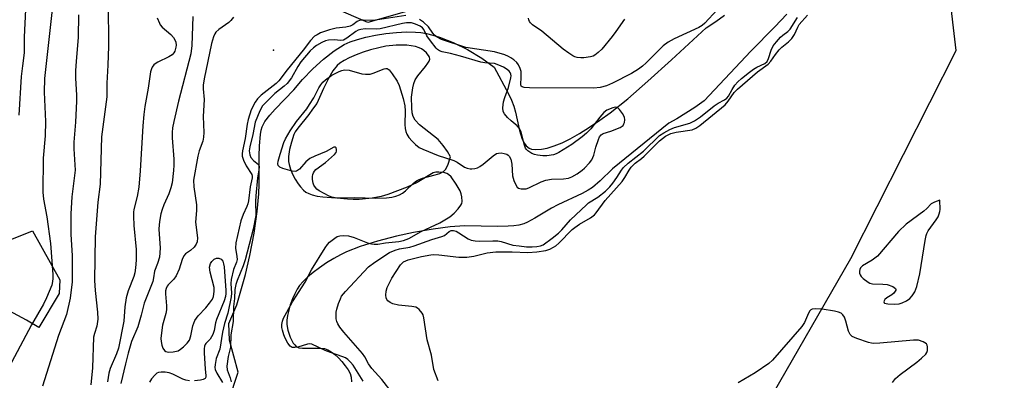
# Model space of a CAD drawing. Units: inches. Extents: x 1303763 to 1309763, y 525448 to 529449.
# Drawn here: x 1306246 to 1306529, y 529151 to 529255 of the extents above; entities that cross this region are included whole.
import ezdxf

# ---------------------------------------------------------------- set-up
doc = ezdxf.new("R2010")
doc.units = ezdxf.units.IN
doc.header["$MEASUREMENT"] = 0
for name, color, linetype in [('CULTRL-Pad', 6, 'Continuous'), ('ELEV-Spot Elevation', 7, 'Continuous'), ('HYDRO-Stream Poly Centerlines', 142, 'Continuous'), ('HYDRO-Water Body', 4, 'Continuous'), ('NTRL-Trees', 3, 'Continuous'), ('Undefined', 1, 'Continuous')]:
    doc.layers.add(name, color=color, linetype=linetype)

msp = doc.modelspace()

# ---------------------------------------------------------------- linework, layer by layer
at = {"layer": 'CULTRL-Pad'}
msp.add_lwpolyline([(1306257.04, 529176.24), (1306251.18, 529166.47), (1306247.57, 529168.62), (1306242.59, 529171.24), (1306237.24, 529180.82), (1306237.02, 529189.45), (1306249.34, 529194.31), (1306257.23, 529180.17)], close=True, dxfattribs=at)
at = {"layer": 'ELEV-Spot Elevation'}
msp.add_point((1306318.72, 529246.33, 351.63), dxfattribs=at)
at = {"layer": 'HYDRO-Stream Poly Centerlines'}
for points in [[(1306305.92, 529145.51), (1306308.61, 529153.6), (1306306.05, 529162.8), (1306305.87, 529167.68), (1306308.17, 529173.03), (1306310.65, 529181.73), (1306311.92, 529187.21), (1306313.13, 529193.67), (1306314.04, 529199.84), (1306314.53, 529204.97), (1306314.6, 529207.76), (1306314.61, 529215.82), (1306314.69, 529218.81), (1306314.98, 529222.02), (1306315.2, 529223.24), (1306315.49, 529224.27), (1306316.25, 529225.77), (1306317.65, 529227.63), (1306319.24, 529229.36), (1306324.59, 529234.84), (1306327.08, 529237.85), (1306330.04, 529240.93), (1306333.12, 529243.7), (1306336.23, 529246.11), (1306339.08, 529247.9), (1306340.78, 529248.69), (1306342.88, 529249.41), (1306345.34, 529250.06), (1306348.08, 529250.61), (1306351.12, 529251.07), (1306354.11, 529251.38), (1306357.02, 529251.54), (1306359.66, 529251.52), (1306361.2, 529251.38), (1306362.82, 529251.1), (1306364.63, 529250.66), (1306366.5, 529250.09), (1306370.49, 529248.53), (1306374.61, 529246.48), (1306378.69, 529244.04), (1306382.32, 529241.44), (1306386.4, 529233.76), (1306387.3, 529231.89), (1306387.99, 529230.16), (1306388.45, 529228.48), (1306389.58, 529223.23), (1306390.39, 529220.69), (1306390.98, 529219.48), (1306391.5, 529218.74), (1306392.32, 529218.05), (1306393.03, 529217.8), (1306394.29, 529217.71), (1306395.89, 529217.78), (1306397.5, 529218.09), (1306399.58, 529218.74), (1306401.82, 529219.67), (1306404.13, 529220.82), (1306406.81, 529222.31), (1306409.74, 529224.11), (1306412.74, 529226.12), (1306415.73, 529228.29), (1306420.77, 529232.33), (1306426.57, 529237.34), (1306433.37, 529243.49), (1306443.34, 529252.76), (1306446.12, 529254.57), (1306448.62, 529256.34)], [(1306466.53, 529256.65), (1306463.09, 529253), (1306456.15, 529246.05), (1306442.76, 529231.69), (1306440.05, 529229.79), (1306434.87, 529226.51), (1306432.58, 529225.25), (1306416.36, 529212.16), (1306412.84, 529208.74), (1306410.56, 529206.81), (1306409.35, 529206.02), (1306407.59, 529205.06), (1306400.65, 529201.82), (1306398.76, 529200.85), (1306393.96, 529197.94), (1306391.89, 529196.8), (1306390.8, 529196.36), (1306389.4, 529195.98), (1306387.9, 529195.74), (1306386.28, 529195.6), (1306383.33, 529195.55), (1306373.75, 529195.77), (1306369.64, 529195.42), (1306364.74, 529194.76), (1306359.02, 529193.8), (1306354.15, 529192.77), (1306348.69, 529191.33), (1306343.7, 529189.76), (1306339.78, 529188.25), (1306338.02, 529187.4), (1306336.07, 529186.32), (1306334.02, 529185.05), (1306331.97, 529183.66), (1306330.13, 529182.27), (1306328.56, 529180.94), (1306327.28, 529179.71), (1306326.25, 529178.53), (1306325.54, 529177.47), (1306324.85, 529176.18), (1306324.2, 529174.72), (1306323.58, 529173.04), (1306323.11, 529171.45), (1306322.77, 529169.9), (1306322.6, 529168.55), (1306322.58, 529167.35), (1306322.87, 529165.7), (1306323.56, 529163.7), (1306324.42, 529162.02), (1306324.84, 529161.45), (1306325.25, 529161.03), (1306326.01, 529160.67), (1306327.12, 529160.49), (1306331.88, 529160.58), (1306333.47, 529160.4), (1306334.37, 529160.05), (1306335.32, 529159.5), (1306336.39, 529158.68), (1306337.45, 529157.72), (1306338.44, 529156.67), (1306339.42, 529155.46), (1306340.23, 529154.28), (1306340.79, 529153.22), (1306341.11, 529152.19), (1306341.24, 529150.88)]]:
    msp.add_lwpolyline(points, dxfattribs=at)
msp.add_lwpolyline([(1306367.62, 529218.9), (1306366.17, 529220.59), (1306360.75, 529224.84), (1306359.53, 529226.14), (1306358.97, 529227.18), (1306358.71, 529228.31), (1306358.54, 529229.75), (1306358.51, 529232.77), (1306358.83, 529235.48), (1306359.13, 529236.69), (1306359.53, 529237.72), (1306360.32, 529238.91), (1306362.53, 529241.58), (1306363.22, 529242.55), (1306363.54, 529243.17), (1306363.71, 529243.74), (1306363.7, 529244.25), (1306363.61, 529244.48), (1306362.81, 529245.49), (1306362.07, 529246.17), (1306361.38, 529246.68), (1306360.71, 529247.01), (1306359.64, 529247.35), (1306358.42, 529247.58), (1306357.1, 529247.73), (1306354.04, 529247.76), (1306351.1, 529247.43), (1306349.05, 529247), (1306346.71, 529246.38), (1306344.6, 529245.73), (1306342.51, 529244.97), (1306340.54, 529244.13), (1306339.08, 529243.36), (1306337.85, 529242.55), (1306337.07, 529241.86), (1306335.86, 529240.36), (1306334.53, 529238.16), (1306333.09, 529235.25), (1306331.23, 529230.99), (1306329.93, 529229.32), (1306328.93, 529227.82), (1306325.73, 529223.86), (1306325.01, 529222.78), (1306324.63, 529222.01), (1306323.88, 529219.82), (1306323.35, 529217.74), (1306323.04, 529215.69), (1306323.05, 529214.25), (1306323.23, 529213.37), (1306323.66, 529212.05), (1306324.25, 529210.63), (1306324.99, 529209.21), (1306325.81, 529207.88), (1306326.47, 529206.98), (1306327.36, 529206.01), (1306328.02, 529205.48), (1306328.87, 529205.03), (1306329.89, 529204.67), (1306331.34, 529204.32), (1306332.95, 529204.09), (1306336.73, 529203.85), (1306342.04, 529203.88), (1306348.25, 529203.75), (1306351.27, 529203.85), (1306352.84, 529204.04), (1306353.99, 529204.3), (1306355.02, 529204.65), (1306355.9, 529205.13), (1306356.79, 529205.86), (1306359.07, 529208.02), (1306359.96, 529208.71), (1306360.71, 529209.09), (1306361.63, 529209.42), (1306365.25, 529210.39), (1306366.59, 529210.85), (1306367.67, 529211.41), (1306368.23, 529211.94), (1306368.89, 529213.21), (1306369.68, 529215.63), (1306368.84, 529217.17)], close=True, dxfattribs=at)
at = {"layer": 'HYDRO-Water Body'}
for points in [[(1306305.92, 529145.51, 0), (1306308.61, 529153.6, 0), (1306306.05, 529162.8, 0), (1306305.87, 529167.68, 0), (1306308.17, 529173.03, 0), (1306310.65, 529181.73, 0), (1306311.92, 529187.21, 0), (1306313.13, 529193.67, 0), (1306314.04, 529199.84, 0), (1306314.53, 529204.97, 0), (1306314.6, 529207.76, 0), (1306314.61, 529215.82, 0), (1306314.69, 529218.81, 0), (1306314.98, 529222.02, 0), (1306315.2, 529223.24, 0), (1306315.49, 529224.27, 0), (1306316.25, 529225.77, 0), (1306317.65, 529227.63, 0), (1306319.24, 529229.36, 0), (1306324.59, 529234.84, 0), (1306327.08, 529237.85, 0), (1306330.04, 529240.93, 0), (1306333.12, 529243.7, 0), (1306336.23, 529246.11, 0), (1306339.08, 529247.9, 0), (1306340.78, 529248.69, 0), (1306342.88, 529249.41, 0), (1306345.34, 529250.06, 0), (1306348.08, 529250.61, 0), (1306351.12, 529251.07, 0), (1306354.11, 529251.38, 0), (1306357.02, 529251.54, 0), (1306359.66, 529251.52, 0), (1306361.2, 529251.38, 0), (1306362.82, 529251.1, 0), (1306364.63, 529250.66, 0), (1306366.5, 529250.09, 0), (1306370.49, 529248.53, 0), (1306374.61, 529246.48, 0), (1306378.69, 529244.04, 0), (1306382.32, 529241.44, 0), (1306386.4, 529233.76, 0), (1306387.3, 529231.89, 0), (1306387.99, 529230.16, 0), (1306388.45, 529228.48, 0), (1306389.58, 529223.23, 0), (1306390.39, 529220.69, 0), (1306390.98, 529219.48, 0), (1306391.5, 529218.74, 0), (1306392.32, 529218.05, 0), (1306393.03, 529217.8, 0), (1306394.29, 529217.71, 0), (1306395.89, 529217.78, 0), (1306397.5, 529218.09, 0), (1306399.58, 529218.74, 0), (1306401.82, 529219.67, 0), (1306404.13, 529220.82, 0), (1306406.81, 529222.31, 0), (1306409.74, 529224.11, 0), (1306412.74, 529226.12, 0), (1306415.73, 529228.29, 0), (1306420.77, 529232.33, 0), (1306426.57, 529237.34, 0), (1306433.37, 529243.49, 0), (1306443.34, 529252.76, 0), (1306446.12, 529254.57, 0), (1306448.62, 529256.34, 0)], [(1306466.53, 529256.65, 0), (1306463.09, 529253, 0), (1306456.15, 529246.05, 0), (1306442.76, 529231.69, 0), (1306440.05, 529229.79, 0), (1306434.87, 529226.51, 0), (1306432.58, 529225.25, 0), (1306416.36, 529212.16, 0), (1306412.84, 529208.74, 0), (1306410.56, 529206.81, 0), (1306409.35, 529206.02, 0), (1306407.59, 529205.06, 0), (1306400.65, 529201.82, 0), (1306398.76, 529200.85, 0), (1306393.96, 529197.94, 0), (1306391.89, 529196.8, 0), (1306390.8, 529196.36, 0), (1306389.4, 529195.98, 0), (1306387.9, 529195.74, 0), (1306386.28, 529195.6, 0), (1306383.33, 529195.55, 0), (1306373.75, 529195.77, 0), (1306369.64, 529195.42, 0), (1306364.74, 529194.76, 0), (1306359.02, 529193.8, 0), (1306354.15, 529192.77, 0), (1306348.69, 529191.33, 0), (1306343.7, 529189.76, 0), (1306339.78, 529188.25, 0), (1306338.02, 529187.4, 0), (1306336.07, 529186.32, 0), (1306334.02, 529185.05, 0), (1306331.97, 529183.66, 0), (1306330.13, 529182.27, 0), (1306328.56, 529180.94, 0), (1306327.28, 529179.71, 0), (1306326.25, 529178.53, 0), (1306325.54, 529177.47, 0), (1306324.85, 529176.18, 0), (1306324.2, 529174.72, 0), (1306323.58, 529173.04, 0), (1306323.11, 529171.45, 0), (1306322.77, 529169.9, 0), (1306322.6, 529168.55, 0), (1306322.58, 529167.35, 0), (1306322.87, 529165.7, 0), (1306323.56, 529163.7, 0), (1306324.42, 529162.02, 0), (1306324.84, 529161.45, 0), (1306325.25, 529161.03, 0), (1306326.01, 529160.67, 0), (1306327.12, 529160.49, 0), (1306331.88, 529160.58, 0), (1306333.47, 529160.4, 0), (1306334.37, 529160.05, 0), (1306335.32, 529159.5, 0), (1306336.39, 529158.68, 0), (1306337.45, 529157.72, 0), (1306338.44, 529156.67, 0), (1306339.42, 529155.46, 0), (1306340.23, 529154.28, 0), (1306340.79, 529153.22, 0), (1306341.11, 529152.19, 0), (1306341.24, 529150.88, 0)]]:
    msp.add_polyline3d(points, dxfattribs=at)
msp.add_polyline3d([(1306368.84, 529217.17, 0), (1306367.62, 529218.9, 0), (1306366.17, 529220.59, 0), (1306360.75, 529224.84, 0), (1306359.53, 529226.14, 0), (1306358.97, 529227.18, 0), (1306358.71, 529228.31, 0), (1306358.54, 529229.75, 0), (1306358.51, 529232.77, 0), (1306358.83, 529235.48, 0), (1306359.13, 529236.69, 0), (1306359.53, 529237.72, 0), (1306360.32, 529238.91, 0), (1306362.53, 529241.58, 0), (1306363.22, 529242.55, 0), (1306363.54, 529243.17, 0), (1306363.71, 529243.74, 0), (1306363.7, 529244.25, 0), (1306363.61, 529244.48, 0), (1306362.81, 529245.49, 0), (1306362.07, 529246.17, 0), (1306361.38, 529246.68, 0), (1306360.71, 529247.01, 0), (1306359.64, 529247.35, 0), (1306358.42, 529247.58, 0), (1306357.1, 529247.73, 0), (1306354.04, 529247.76, 0), (1306351.1, 529247.43, 0), (1306349.05, 529247, 0), (1306346.71, 529246.38, 0), (1306344.6, 529245.73, 0), (1306342.51, 529244.97, 0), (1306340.54, 529244.13, 0), (1306339.08, 529243.36, 0), (1306337.85, 529242.55, 0), (1306337.07, 529241.86, 0), (1306335.86, 529240.36, 0), (1306334.53, 529238.16, 0), (1306333.09, 529235.25, 0), (1306331.23, 529230.99, 0), (1306329.93, 529229.32, 0), (1306328.93, 529227.82, 0), (1306325.73, 529223.86, 0), (1306325.01, 529222.78, 0), (1306324.63, 529222.01, 0), (1306323.88, 529219.82, 0), (1306323.35, 529217.74, 0), (1306323.04, 529215.69, 0), (1306323.05, 529214.25, 0), (1306323.23, 529213.37, 0), (1306323.66, 529212.05, 0), (1306324.25, 529210.63, 0), (1306324.99, 529209.21, 0), (1306325.81, 529207.88, 0), (1306326.47, 529206.98, 0), (1306327.36, 529206.01, 0), (1306328.02, 529205.48, 0), (1306328.87, 529205.03, 0), (1306329.89, 529204.67, 0), (1306331.34, 529204.32, 0), (1306332.95, 529204.09, 0), (1306336.73, 529203.85, 0), (1306342.04, 529203.88, 0), (1306348.25, 529203.75, 0), (1306351.27, 529203.85, 0), (1306352.84, 529204.04, 0), (1306353.99, 529204.3, 0), (1306355.02, 529204.65, 0), (1306355.9, 529205.13, 0), (1306356.79, 529205.86, 0), (1306359.07, 529208.02, 0), (1306359.96, 529208.71, 0), (1306360.71, 529209.09, 0), (1306361.63, 529209.42, 0), (1306365.25, 529210.39, 0), (1306366.59, 529210.85, 0), (1306367.67, 529211.41, 0), (1306368.23, 529211.94, 0), (1306368.89, 529213.21, 0), (1306369.68, 529215.63, 0)], close=True, dxfattribs=at)
at = {"layer": 'NTRL-Trees'}
msp.add_lwpolyline([(1307139.5, 529314.48), (1306895.94, 529194.06), (1306861.43, 529177), (1306727.97, 529138.98), (1306512.63, 529077.64), (1306466.57, 529088.02), (1306451.39, 529127.98), (1306484.95, 529186.31), (1306515.32, 529246.25), (1306511.32, 529280.61), (1306471.36, 529294.19), (1306413.03, 529273.42), (1306345.9, 529254.24), (1306308.88, 529270.25), (1306300.54, 529328.58), (1306321.93, 529363.72), (1306397.63, 529448.49), (1307400.14, 529448.39), (1307260.1, 529374.11), (1307155.26, 529322.27)], close=True, dxfattribs=at)
at = {"layer": 'Undefined'}
for points, elevation in [([(1306255.15, 529259.71), (1306252.77, 529238.17), (1306252.67, 529234.18), (1306253.09, 529225.78), (1306252.95, 529221.62), (1306252.44, 529215.18), (1306252.29, 529205.44), (1306252.5, 529203.42), (1306253.45, 529198.33), (1306254.54, 529190.67), (1306255.19, 529181.75), (1306255.22, 529180.58), (1306255.14, 529179.71), (1306254.86, 529178.64), (1306254.18, 529176.81), (1306253.41, 529174.99), (1306252.52, 529173.15), (1306249.08, 529167.25), (1306243.27, 529156.42)], 362), ([(1306271.1, 529259.95), (1306271.19, 529247.45), (1306271.03, 529241.95), (1306270.72, 529236.85), (1306270.73, 529232.86), (1306269.17, 529221.39), (1306268.85, 529207.69), (1306268.13, 529202.56), (1306267.43, 529192.57), (1306267.22, 529180.02), (1306267.43, 529177.11), (1306268.06, 529170.91), (1306268.13, 529168.86), (1306267.9, 529166.91), (1306267.16, 529164.8), (1306266.94, 529163.7), (1306266.57, 529154.89), (1306266.15, 529150.01)], 358), ([(1306247.33, 529258), (1306246.93, 529250.09), (1306246.96, 529245.55), (1306246.43, 529241.75), (1306246.11, 529238.7), (1306245.4, 529227.6)], 364), ([(1306262.55, 529256.44), (1306262.48, 529250.02), (1306261.88, 529243.02), (1306261.74, 529240.49), (1306261.72, 529238.25), (1306261.99, 529233.32), (1306262.01, 529231.6), (1306261.76, 529225.61), (1306261.28, 529219.8), (1306261.2, 529217.89), (1306261.58, 529211.75), (1306261.46, 529210.2), (1306260.7, 529204.12), (1306260.4, 529199.15), (1306260.41, 529193.26), (1306260.8, 529187.19), (1306260.76, 529179.6), (1306260.2, 529174.92), (1306259.16, 529170.26), (1306256.86, 529164.18), (1306252.23, 529149.55)], 360), ([(1306356.86, 529256.3), (1306348.13, 529254.91), (1306346.58, 529254.85), (1306344.55, 529254.98), (1306343.74, 529254.91), (1306342.83, 529254.55), (1306341.56, 529253.61), (1306340.82, 529253.23), (1306339.57, 529252.91), (1306336.82, 529252.62), (1306334.83, 529252.18), (1306332.31, 529251.25), (1306331.29, 529250.75), (1306330.59, 529250.29), (1306329.42, 529249.06), (1306327.32, 529246.31), (1306322.65, 529240.66), (1306320.27, 529237.45), (1306319.47, 529236.7), (1306315.15, 529233.33), (1306314.12, 529232.26), (1306313.43, 529231.32), (1306312.35, 529229.11), (1306311.44, 529226.39), (1306311.17, 529224.98), (1306310.62, 529220.88), (1306309.8, 529217.3), (1306309.69, 529216.49), (1306309.74, 529215.75), (1306310.09, 529214.64), (1306310.86, 529213.04), (1306312.49, 529210.48), (1306312.6, 529210.03), (1306312.58, 529209.56), (1306312.05, 529206.93), (1306311.56, 529202.97), (1306311.39, 529202.07), (1306311.1, 529201.29), (1306310.01, 529198.99), (1306309.33, 529197.15), (1306307.91, 529190.89), (1306307.78, 529189.36), (1306308.19, 529186.92), (1306308.23, 529186.05), (1306308.07, 529185.28), (1306307.18, 529183.18), (1306306.51, 529180.32), (1306306.44, 529179.18), (1306306.65, 529176.37), (1306306.58, 529175.32), (1306305.55, 529170.56), (1306304.66, 529167.67), (1306304.02, 529165.13), (1306303.32, 529160.27), (1306302.27, 529157.52), (1306301.91, 529155.79), (1306301.88, 529154.93), (1306301.98, 529154.38), (1306302.45, 529153.34), (1306304.01, 529150.64)], 350), ([(1306446.52, 529257.93), (1306442.95, 529254.1), (1306442.15, 529253.39), (1306441.19, 529252.8), (1306434.08, 529249.53), (1306432.34, 529248.6), (1306430.95, 529247.54), (1306426.08, 529242.66), (1306425.03, 529241.7), (1306423.87, 529240.8), (1306421.86, 529239.57), (1306416.35, 529236.79), (1306414.66, 529236.05), (1306412.83, 529235.57), (1306410.96, 529235.38), (1306392.45, 529235.47), (1306390.93, 529235.55), (1306390.34, 529235.72), (1306390.07, 529235.93), (1306389.92, 529236.47), (1306390.08, 529238.55), (1306390.08, 529239.66), (1306390.01, 529240.21), (1306389.78, 529241.02), (1306389.3, 529242.04), (1306388.79, 529242.72), (1306387.95, 529243.52), (1306387.12, 529244.12), (1306386.4, 529244.51), (1306385.34, 529244.92), (1306382.33, 529245.78), (1306374.15, 529247.04), (1306367.16, 529249.38), (1306365.89, 529250), (1306365.08, 529250.62), (1306364.61, 529251.17), (1306363.37, 529253), (1306361.94, 529254.36), (1306360.81, 529255.17)], 350), ([(1306344.54, 529151.05), (1306341.63, 529155.61), (1306340.92, 529156.54), (1306340.13, 529157.28), (1306339.46, 529157.73), (1306338.69, 529158.08), (1306335.16, 529159.24), (1306333.59, 529159.85), (1306329.81, 529161.66), (1306329.1, 529161.74), (1306328.54, 529161.66), (1306325.73, 529160.85), (1306324.88, 529160.69), (1306324.11, 529160.76), (1306323.49, 529161.14), (1306322.84, 529161.97), (1306322.07, 529163.38), (1306321.69, 529164.33), (1306321.31, 529165.68), (1306321.16, 529166.5), (1306321.12, 529167.31), (1306321.3, 529168.31), (1306321.61, 529169.13), (1306322.54, 529170.94), (1306324.21, 529173.88), (1306327.81, 529179.55), (1306329.64, 529183.08), (1306333.65, 529189.45), (1306334.28, 529190.38), (1306334.82, 529191.01), (1306336.38, 529192.24), (1306337.1, 529192.66), (1306337.88, 529192.88), (1306338.98, 529192.96), (1306340.36, 529192.88), (1306341.99, 529192.43), (1306345.82, 529190.89), (1306346.94, 529190.58), (1306347.76, 529190.46), (1306348.81, 529190.48), (1306350.95, 529190.82), (1306354.78, 529191.23), (1306356.17, 529191.5), (1306357.74, 529192.09), (1306361.27, 529194.1), (1306366.59, 529196.57), (1306369.55, 529198.37), (1306370.78, 529199.37), (1306371.9, 529200.61), (1306372.7, 529201.73), (1306372.94, 529202.21), (1306373.06, 529202.72), (1306372.97, 529204.12), (1306372.78, 529204.97), (1306372.49, 529205.78), (1306371.33, 529207.74), (1306369.88, 529209.81), (1306369.14, 529210.56), (1306368.62, 529210.85), (1306367.78, 529211.06), (1306366.32, 529211.22), (1306365.46, 529211.19), (1306364.67, 529210.96), (1306360.06, 529208.22), (1306357.22, 529206.87), (1306351.7, 529204.73), (1306349.73, 529204.14), (1306347.16, 529203.74), (1306343.43, 529203.37), (1306341.68, 529203.3), (1306340, 529203.4), (1306336.96, 529203.74), (1306335.55, 529204.02), (1306334.74, 529204.31), (1306331.89, 529205.8), (1306331.2, 529206.31), (1306330.81, 529206.73), (1306330.34, 529207.46), (1306330.14, 529207.99), (1306329.96, 529209.11), (1306329.96, 529209.95), (1306330.08, 529210.49), (1306330.29, 529211.01), (1306330.57, 529211.49), (1306330.95, 529211.91), (1306333.71, 529213.99), (1306336.34, 529216.24), (1306336.74, 529216.82), (1306336.88, 529217.27), (1306336.89, 529217.75), (1306336.78, 529218.17), (1306336.57, 529218.41), (1306336.09, 529218.34), (1306333.91, 529217.16), (1306330.61, 529215.8), (1306329.16, 529215.09), (1306328.02, 529214.21), (1306326.19, 529212.03), (1306325.39, 529211.5), (1306324.93, 529211.39), (1306324.15, 529211.45), (1306321.47, 529212.21), (1306320.57, 529212.66), (1306320.12, 529213.13), (1306320.02, 529213.59), (1306320.11, 529214.4), (1306320.62, 529216.41), (1306321.75, 529219.77), (1306322.22, 529220.83), (1306323.54, 529223.13), (1306325.39, 529225.78), (1306328.31, 529229.44), (1306329.15, 529230.62), (1306330.37, 529232.57), (1306331.77, 529235.44), (1306332.33, 529236.35), (1306332.97, 529237.08), (1306333.74, 529237.78), (1306335.55, 529239.15), (1306337.62, 529240.18), (1306338.42, 529240.47), (1306339.2, 529240.62), (1306340.48, 529240.58), (1306344.13, 529239.54), (1306345.22, 529239.37), (1306346.04, 529239.35), (1306346.6, 529239.42), (1306347.43, 529239.67), (1306350.61, 529240.93), (1306351.07, 529241.03), (1306351.48, 529241), (1306352.06, 529240.61), (1306352.89, 529239.53), (1306354.3, 529237.36), (1306354.89, 529236.1), (1306356.08, 529232.35), (1306356.52, 529230.32), (1306356.61, 529228.83), (1306356.6, 529224.93), (1306356.68, 529223.78), (1306356.83, 529222.94), (1306357.14, 529222.17), (1306357.74, 529221.21), (1306358.64, 529220.16), (1306359.61, 529219.18), (1306360.73, 529218.32), (1306361.76, 529217.77), (1306366.17, 529216.02), (1306370.66, 529214.59), (1306371.67, 529214.09), (1306373.77, 529212.64), (1306374.54, 529212.33), (1306375.35, 529212.14), (1306375.89, 529212.12), (1306376.68, 529212.23), (1306377.46, 529212.46), (1306378.2, 529212.82), (1306379.13, 529213.5), (1306382.03, 529215.93), (1306382.97, 529216.53), (1306383.48, 529216.68), (1306384.29, 529216.71), (1306385.12, 529216.6), (1306385.89, 529216.37), (1306386.31, 529216.11), (1306386.62, 529215.77), (1306387.08, 529214.91), (1306387.32, 529213.53), (1306387.56, 529210.16), (1306387.96, 529208.81), (1306388.5, 529207.53), (1306388.93, 529206.89), (1306389.33, 529206.6), (1306390.09, 529206.39), (1306390.93, 529206.36), (1306391.49, 529206.42), (1306392.27, 529206.68), (1306395.8, 529208.42), (1306397.11, 529208.91), (1306398.76, 529209.14), (1306402.22, 529209.26), (1306403.64, 529209.42), (1306404.69, 529209.83), (1306406.19, 529210.75), (1306407.64, 529211.75), (1306408.33, 529212.31), (1306409.76, 529213.83), (1306410.45, 529214.77), (1306411.01, 529216.12), (1306411.58, 529218.34), (1306412.29, 529220.55), (1306412.62, 529221.32), (1306413.07, 529221.95), (1306413.62, 529222.29), (1306415.86, 529222.95), (1306418.52, 529224.04), (1306419.39, 529224.65), (1306419.66, 529225.06), (1306419.83, 529225.52), (1306419.94, 529226.25), (1306419.77, 529227.02), (1306419.23, 529228.04), (1306418.39, 529229.23), (1306418.02, 529229.61), (1306417.61, 529229.84), (1306417.17, 529229.88), (1306416.43, 529229.69), (1306414.76, 529229), (1306413.87, 529228.37), (1306412.72, 529227.05), (1306410.09, 529223.65), (1306408.89, 529222.45), (1306407.65, 529221.35), (1306404.65, 529219.17), (1306400.89, 529216.88), (1306400.12, 529216.48), (1306399.33, 529216.2), (1306397.44, 529215.89), (1306396.25, 529215.92), (1306394.77, 529216.1), (1306393.91, 529216.28), (1306393.11, 529216.58), (1306391.94, 529217.3), (1306391.6, 529217.69), (1306391.34, 529218.14), (1306391.06, 529218.92), (1306390.06, 529222.68), (1306389.62, 529223.72), (1306388.9, 529224.52), (1306387.14, 529225.95), (1306386.12, 529226.92), (1306385.23, 529227.97), (1306384.86, 529228.65), (1306384.75, 529229.72), (1306384.98, 529231.42), (1306385.35, 529232.69), (1306386.42, 529235.53), (1306387.12, 529238.36), (1306387.16, 529238.91), (1306387.08, 529239.41), (1306386.9, 529239.85), (1306386.62, 529240.24), (1306385.99, 529240.78), (1306384.97, 529241.37), (1306383.58, 529242), (1306382.38, 529242.44), (1306379.6, 529242.67), (1306378.48, 529242.88), (1306372.61, 529244.58), (1306369.74, 529245.33), (1306367.29, 529245.83), (1306366.58, 529246.08), (1306366, 529246.48), (1306365.59, 529246.89), (1306363.93, 529249), (1306362.89, 529250.46), (1306362.02, 529252.22), (1306361.61, 529252.7), (1306360.93, 529253.19), (1306359.62, 529253.81), (1306358.5, 529254.14), (1306357.76, 529254.2), (1306356.99, 529254.15), (1306355.9, 529253.94), (1306349.45, 529252.43), (1306348.3, 529252.36), (1306345.12, 529252.45), (1306343.86, 529252.28), (1306343.15, 529252.05), (1306342.41, 529251.68), (1306339.85, 529249.76), (1306338.9, 529249.21), (1306338.14, 529249.1), (1306336.23, 529249.29), (1306334.58, 529249.19), (1306333.75, 529248.95), (1306332.67, 529248.51), (1306331.15, 529247.68), (1306330.27, 529247.02), (1306329.33, 529246.1), (1306326.63, 529242.9), (1306325.71, 529241.59), (1306323.88, 529238.36), (1306322.67, 529236.7), (1306321.85, 529235.94), (1306319.09, 529233.81), (1306316.79, 529231.54), (1306315.61, 529230.25), (1306314.79, 529228.88), (1306313.49, 529225.62), (1306312.74, 529222.04), (1306311.88, 529218.47), (1306311.73, 529217.31), (1306311.88, 529216.19), (1306312.25, 529215.42), (1306312.99, 529214.53), (1306314.41, 529213.38), (1306314.53, 529213.19), (1306314.63, 529212.71), (1306314.55, 529211.9), (1306314.14, 529209.53), (1306313.62, 529204.4), (1306313.56, 529202.77), (1306313.65, 529198.68), (1306312.88, 529194.75), (1306310.58, 529186), (1306309.99, 529184.24), (1306308.25, 529180), (1306307.91, 529178.86), (1306307.61, 529177.42), (1306307.53, 529174.87), (1306307.22, 529172.5), (1306307.1, 529168.21), (1306306.48, 529164.35), (1306306.31, 529160.86), (1306305.67, 529158.14), (1306305.3, 529155.35), (1306305.38, 529154.28), (1306306.24, 529151.96), (1306306.54, 529150.82)], 348), ([(1306352.87, 529147.71), (1306349.91, 529151.48), (1306347.02, 529154.71), (1306346.08, 529155.98), (1306344.99, 529158.04), (1306344.36, 529159), (1306338.96, 529165.15), (1306337.86, 529166.56), (1306337.24, 529167.52), (1306336.95, 529168.2), (1306336.8, 529168.99), (1306336.75, 529170.07), (1306336.81, 529170.89), (1306336.99, 529171.72), (1306337.5, 529173.36), (1306337.99, 529174.7), (1306338.36, 529175.46), (1306339.46, 529176.85), (1306346.09, 529183.94), (1306347.88, 529185.28), (1306352.17, 529188.03), (1306353.74, 529188.77), (1306355.03, 529189.09), (1306357.97, 529189.64), (1306359.28, 529189.98), (1306364.37, 529191.82), (1306367.25, 529192.66), (1306367.97, 529192.99), (1306369.36, 529194.08), (1306369.93, 529194.38), (1306370.57, 529194.42), (1306371.36, 529194.17), (1306372.13, 529193.75), (1306374.8, 529192.02), (1306375.7, 529191.66), (1306376.85, 529191.41), (1306378.03, 529191.33), (1306381.88, 529191.45), (1306383.29, 529191.41), (1306384.27, 529191.21), (1306387.7, 529190.22), (1306389.46, 529189.95), (1306391.55, 529189.74), (1306393.22, 529189.71), (1306394.61, 529189.77), (1306395.63, 529189.97), (1306396.42, 529190.32), (1306399.02, 529192.15), (1306400.78, 529193.61), (1306401.77, 529194.62), (1306404.27, 529197.48), (1306408.82, 529201.83), (1306409.49, 529202.34), (1306412.15, 529204.04), (1306414.36, 529205.75), (1306415.57, 529206.98), (1306416.48, 529208.06), (1306417.59, 529209.63), (1306418.92, 529211.79), (1306419.53, 529212.55), (1306420.85, 529213.74), (1306425.28, 529217.26), (1306429.93, 529221.72), (1306431.12, 529222.54), (1306432.89, 529223.48), (1306434.25, 529224), (1306438.67, 529225.34), (1306439.95, 529225.99), (1306441.66, 529227.09), (1306445.62, 529230.27), (1306446.82, 529231.06), (1306448.61, 529231.99), (1306449.3, 529232.47), (1306449.76, 529233.06), (1306450.8, 529235.03), (1306451.57, 529236.25), (1306452.42, 529237.2), (1306453.49, 529238.15), (1306455.79, 529240), (1306456.96, 529240.84), (1306457.92, 529241.41), (1306460.21, 529242.51), (1306460.86, 529243.03), (1306461.32, 529243.9), (1306462.04, 529246.33), (1306462.66, 529247.54), (1306463.56, 529248.71), (1306464.74, 529250.03), (1306465.39, 529250.59), (1306466.88, 529251.65), (1306467.53, 529252.34), (1306469.59, 529255.74)], 350)]:
    msp.add_lwpolyline(points, dxfattribs=dict(at, elevation=elevation))
at = {"layer": 'Undefined', "elevation": 352}
msp.add_lwpolyline([(1306510.61, 529203.1), (1306509.04, 529202.54), (1306508.15, 529202.06), (1306506.9, 529200.73), (1306506.02, 529199.95), (1306500.88, 529196.23), (1306498.75, 529194.16), (1306492.67, 529187.06), (1306491.09, 529185.84), (1306488.33, 529184.27), (1306487.8, 529183.69), (1306487.61, 529183.19), (1306487.51, 529182.66), (1306487.52, 529182.13), (1306487.69, 529181.64), (1306487.99, 529181.2), (1306488.58, 529180.59), (1306489.93, 529179.52), (1306490.43, 529179.27), (1306491.25, 529179.08), (1306494.23, 529178.98), (1306495.41, 529178.83), (1306497.04, 529178.24), (1306497.5, 529177.99), (1306497.83, 529177.71), (1306497.92, 529177.54), (1306497.9, 529177.18), (1306497.41, 529176.41), (1306496.79, 529175.9), (1306495.34, 529175.03), (1306494.76, 529174.54), (1306494.56, 529174.19), (1306494.48, 529173.85), (1306494.56, 529173.56), (1306494.69, 529173.45), (1306495.63, 529173.25), (1306497.43, 529173.23), (1306498.93, 529173.34), (1306499.75, 529173.57), (1306501.03, 529174.19), (1306501.96, 529174.82), (1306502.69, 529175.6), (1306503.45, 529176.71), (1306504.03, 529178.28), (1306504.87, 529181.88), (1306506.37, 529191.54), (1306506.65, 529192.98), (1306506.84, 529193.53), (1306507.24, 529194.27), (1306509.57, 529197.49), (1306510.1, 529198.37), (1306510.46, 529199.16), (1306510.65, 529199.83), (1306510.72, 529200.43)], close=True, dxfattribs=at)
at = {"layer": 'Undefined'}
for points in [[(1306295.47, 529255.96, 354), (1306295.18, 529247.62, 354), (1306294.89, 529245.29, 354), (1306291.4, 529231.65, 354), (1306290.03, 529225.78, 354), (1306289.67, 529223.94, 354), (1306289.57, 529222.64, 354), (1306289.59, 529221.05, 354), (1306290.07, 529214.92, 354), (1306290.08, 529213.2, 354), (1306289.97, 529211.7, 354), (1306289.51, 529208.08, 354), (1306289.19, 529206.64, 354), (1306288.58, 529204.92, 354), (1306287.18, 529201.79, 354), (1306286.68, 529200.49, 354), (1306286.31, 529199.17, 354), (1306285.96, 529197.56, 354), (1306285.81, 529196.12, 354), (1306285.76, 529194.66, 354), (1306286.07, 529189.37, 354), (1306286.04, 529188.02, 354), (1306285.88, 529186.71, 354), (1306285.36, 529184.9, 354), (1306284.43, 529182.71, 354), (1306284.2, 529180.81, 354), (1306283.95, 529179.74, 354), (1306281.46, 529173.47, 354), (1306280.66, 529170.06, 354), (1306279.71, 529166.67, 354), (1306277.88, 529162.41, 354), (1306276.85, 529159.07, 354), (1306276.08, 529156.06, 354), (1306274.8, 529150.35, 354)], [(1306366.19, 529151.1, 352), (1306364.92, 529154.37, 352), (1306364.2, 529158.52, 352), (1306362.97, 529162.89, 352), (1306362.03, 529169.27, 352), (1306361.81, 529170.11, 352), (1306361.58, 529170.62, 352), (1306360.68, 529171.71, 352), (1306360.25, 529172.05, 352), (1306359.75, 529172.29, 352), (1306358.61, 529172.53, 352), (1306354.69, 529172.89, 352), (1306353.07, 529173.28, 352), (1306352.34, 529173.65, 352), (1306351.7, 529174.14, 352), (1306351.37, 529174.53, 352), (1306351.16, 529174.99, 352), (1306351.08, 529175.78, 352), (1306351.2, 529176.91, 352), (1306351.5, 529177.97, 352), (1306351.91, 529179, 352), (1306352.8, 529180.67, 352), (1306355.33, 529184.54, 352), (1306356.17, 529185.34, 352), (1306356.8, 529185.69, 352), (1306357.52, 529185.97, 352), (1306361.35, 529186.88, 352), (1306364.09, 529187.39, 352), (1306364.92, 529187.45, 352), (1306366.32, 529187.4, 352), (1306372.1, 529186.77, 352), (1306374.44, 529186.72, 352), (1306376.45, 529186.98, 352), (1306380.27, 529187.93, 352), (1306382.76, 529188.26, 352), (1306387.46, 529188.3, 352), (1306391.93, 529188.06, 352), (1306394.58, 529188.26, 352), (1306397.2, 529188.67, 352), (1306398.3, 529189.06, 352), (1306399.35, 529189.58, 352), (1306400.02, 529190.03, 352), (1306400.86, 529190.75, 352), (1306404.77, 529194.67, 352), (1306405.5, 529195.31, 352), (1306406.81, 529196.19, 352), (1306410.01, 529198.09, 352), (1306411.14, 529198.92, 352), (1306411.67, 529199.52, 352), (1306414.25, 529203.01, 352), (1306419.17, 529208.55, 352), (1306419.91, 529209.61, 352), (1306421.11, 529211.72, 352), (1306421.77, 529212.65, 352), (1306422.91, 529213.78, 352), (1306424.71, 529215.12, 352), (1306425.49, 529215.81, 352), (1306429.87, 529220.25, 352), (1306431.64, 529221.54, 352), (1306433.19, 529222.36, 352), (1306434.65, 529222.72, 352), (1306439.27, 529223.4, 352), (1306440.34, 529223.81, 352), (1306441.55, 529224.59, 352), (1306448.77, 529230.57, 352), (1306449.69, 529231.66, 352), (1306451.38, 529234.08, 352), (1306452.33, 529235.07, 352), (1306458.1, 529240.04, 352), (1306461.14, 529242.31, 352), (1306461.9, 529243.15, 352), (1306463.27, 529245.1, 352), (1306464.37, 529246.38, 352), (1306465.16, 529247.13, 352), (1306467.03, 529248.67, 352), (1306467.99, 529249.68, 352), (1306468.79, 529250.86, 352), (1306469.68, 529252.89, 352), (1306470.15, 529253.71, 352), (1306472.52, 529256.37, 352)], [(1306285.25, 529255.61, 356), (1306285.87, 529254.04, 356), (1306286.15, 529253.56, 356), (1306286.72, 529252.91, 356), (1306289.19, 529250.8, 356), (1306289.98, 529249.95, 356), (1306290.34, 529249.29, 356), (1306290.59, 529248.56, 356), (1306290.69, 529247.75, 356), (1306290.66, 529247.18, 356), (1306290.31, 529246.01, 356), (1306290.05, 529245.58, 356), (1306289.55, 529245, 356), (1306288.63, 529244.36, 356), (1306285.44, 529242.85, 356), (1306284.71, 529242.41, 356), (1306284.3, 529242.04, 356), (1306283.82, 529241.39, 356), (1306283.58, 529240.89, 356), (1306283.35, 529240.09, 356), (1306282.68, 529235.34, 356), (1306281.7, 529230.07, 356), (1306281.43, 529227.74, 356), (1306281.13, 529224.53, 356), (1306280.39, 529211.57, 356), (1306279.92, 529206.88, 356), (1306279.45, 529204.18, 356), (1306278.52, 529200.42, 356), (1306278.39, 529199.66, 356), (1306278.38, 529198.48, 356), (1306278.55, 529195.8, 356), (1306279.21, 529188.94, 356), (1306279.2, 529185.88, 356), (1306279, 529183.64, 356), (1306278.79, 529182.25, 356), (1306278.53, 529181.17, 356), (1306276.89, 529176.99, 356), (1306276.35, 529175.04, 356), (1306275.9, 529172.39, 356), (1306275.65, 529168.3, 356), (1306274.12, 529160.56, 356), (1306273.57, 529158.92, 356), (1306271.7, 529154.71, 356), (1306271.29, 529153.34, 356), (1306270.9, 529150.87, 356)], [(1306307.18, 529255.82, 352), (1306306.48, 529254.87, 352), (1306305.88, 529254.24, 352), (1306302.97, 529252.22, 352), (1306302.13, 529251.45, 352), (1306301.83, 529250.97, 352), (1306301.49, 529250.18, 352), (1306300.91, 529248.21, 352), (1306298.76, 529238.02, 352), (1306298.5, 529236.27, 352), (1306298.49, 529235.14, 352), (1306298.73, 529232.14, 352), (1306298.51, 529227.2, 352), (1306298.69, 529222.61, 352), (1306298.61, 529221.23, 352), (1306298.36, 529220.13, 352), (1306297.35, 529217.32, 352), (1306296.91, 529215.79, 352), (1306295.73, 529208.9, 352), (1306295.78, 529206.93, 352), (1306296.55, 529201.79, 352), (1306296.54, 529200.12, 352), (1306296.3, 529196.77, 352), (1306296.81, 529192.27, 352), (1306296.79, 529191.17, 352), (1306296.51, 529190.45, 352), (1306295.85, 529189.61, 352), (1306294.84, 529188.68, 352), (1306293.43, 529187.7, 352), (1306292.87, 529187.07, 352), (1306292.39, 529186.07, 352), (1306291.58, 529183.24, 352), (1306290.72, 529181.34, 352), (1306290.06, 529180.37, 352), (1306288.37, 529178.78, 352), (1306288.07, 529178.37, 352), (1306287.8, 529177.73, 352), (1306287.67, 529177.01, 352), (1306287.66, 529176.19, 352), (1306287.95, 529172.72, 352), (1306287.94, 529171.58, 352), (1306287.72, 529170.5, 352), (1306286.81, 529167.17, 352), (1306286.47, 529164.93, 352), (1306286.32, 529163.29, 352), (1306286.36, 529162.49, 352), (1306286.62, 529161.35, 352), (1306286.9, 529160.54, 352), (1306287.31, 529159.86, 352), (1306287.73, 529159.56, 352), (1306288.48, 529159.42, 352), (1306289.87, 529159.51, 352), (1306291.25, 529159.81, 352), (1306291.97, 529160.2, 352), (1306292.84, 529160.94, 352), (1306293.84, 529161.96, 352), (1306294.52, 529162.86, 352), (1306294.95, 529164.11, 352), (1306295.47, 529166.98, 352), (1306295.75, 529167.76, 352), (1306296.13, 529168.49, 352), (1306297.05, 529169.86, 352), (1306299.21, 529172.13, 352), (1306300.32, 529173.48, 352), (1306301.13, 529174.66, 352), (1306301.47, 529175.43, 352), (1306301.67, 529176.84, 352), (1306301.62, 529177.98, 352), (1306300.49, 529182.45, 352), (1306300.34, 529183.84, 352), (1306300.56, 529184.86, 352), (1306300.94, 529185.51, 352), (1306301.64, 529186.18, 352), (1306302.3, 529186.43, 352), (1306302.98, 529186.46, 352), (1306303.64, 529186.16, 352), (1306304.12, 529185.56, 352), (1306304.37, 529184.84, 352), (1306304.52, 529183.93, 352), (1306305.01, 529177.16, 352), (1306305.03, 529176.27, 352), (1306304.94, 529175.41, 352), (1306304.55, 529174.17, 352), (1306302.31, 529168.74, 352), (1306302.06, 529167.83, 352), (1306301.61, 529165.57, 352), (1306301.27, 529164.5, 352), (1306300.92, 529163.76, 352), (1306300.49, 529163.08, 352), (1306299.26, 529161.88, 352), (1306299.02, 529161.55, 352), (1306298.85, 529161.12, 352), (1306298.75, 529160.32, 352), (1306298.77, 529159.18, 352), (1306299.07, 529154.53, 352), (1306299.27, 529152.68, 352), (1306299.25, 529152.23, 352), (1306299.08, 529151.85, 352), (1306298.52, 529151.48, 352), (1306297.73, 529151.3, 352), (1306296, 529151.13, 352)], [(1306419.77, 529255.21, 352), (1306417.35, 529251.67, 352), (1306416.25, 529250.2, 352), (1306413.24, 529246.58, 352), (1306412.18, 529245.59, 352), (1306411.27, 529244.89, 352), (1306410.78, 529244.61, 352), (1306410.02, 529244.36, 352), (1306408.08, 529244.13, 352), (1306407.25, 529244.13, 352), (1306406.21, 529244.24, 352), (1306405.47, 529244.43, 352), (1306404.95, 529244.66, 352), (1306403.74, 529245.42, 352), (1306402.11, 529246.61, 352), (1306395.97, 529251.74, 352), (1306393.33, 529253.64, 352), (1306392.75, 529254.16, 352), (1306392.48, 529254.56, 352), (1306392.3, 529255.01, 352), (1306392.21, 529255.49, 352)], [(1306496.95, 529150.62, 352), (1306497.89, 529151.78, 352), (1306499.22, 529152.95, 352), (1306504, 529156.51, 352), (1306505.38, 529157.62, 352), (1306506.58, 529158.84, 352), (1306506.83, 529159.24, 352), (1306507.04, 529159.85, 352), (1306507.09, 529160.89, 352), (1306506.98, 529161.36, 352), (1306506.73, 529161.77, 352), (1306505.84, 529162.36, 352), (1306504.49, 529162.82, 352), (1306503.02, 529162.84, 352), (1306493.29, 529162, 352), (1306491.53, 529161.91, 352), (1306490.95, 529161.95, 352), (1306490.09, 529162.14, 352), (1306486.71, 529163.31, 352), (1306485.41, 529163.91, 352), (1306484.82, 529164.45, 352), (1306484.36, 529165.47, 352), (1306483.53, 529168.34, 352), (1306483.14, 529169.45, 352), (1306482.72, 529170.13, 352), (1306482.17, 529170.63, 352), (1306481.4, 529170.94, 352), (1306480.26, 529171.18, 352), (1306476.72, 529171.72, 352), (1306474.94, 529171.88, 352), (1306473.89, 529171.75, 352), (1306473.51, 529171.57, 352), (1306473.17, 529171.26, 352), (1306472.75, 529170.57, 352), (1306471.62, 529167.93, 352), (1306470.89, 529166.79, 352), (1306462.47, 529157.08, 352), (1306461.33, 529156.15, 352), (1306457.41, 529153.46, 352), (1306452.51, 529150.55, 352)], [(1306294.56, 529151.15, 352), (1306293.46, 529151.34, 352), (1306292.66, 529151.59, 352), (1306289.79, 529153.04, 352), (1306288.71, 529153.43, 352), (1306287.56, 529153.59, 352), (1306286.4, 529153.62, 352), (1306285.59, 529153.51, 352), (1306285.12, 529153.29, 352), (1306284.53, 529152.77, 352), (1306283.65, 529151.68, 352), (1306283.04, 529150.73, 352)]]:
    msp.add_polyline3d(points, dxfattribs=at)

doc.saveas('drawing.dxf')
